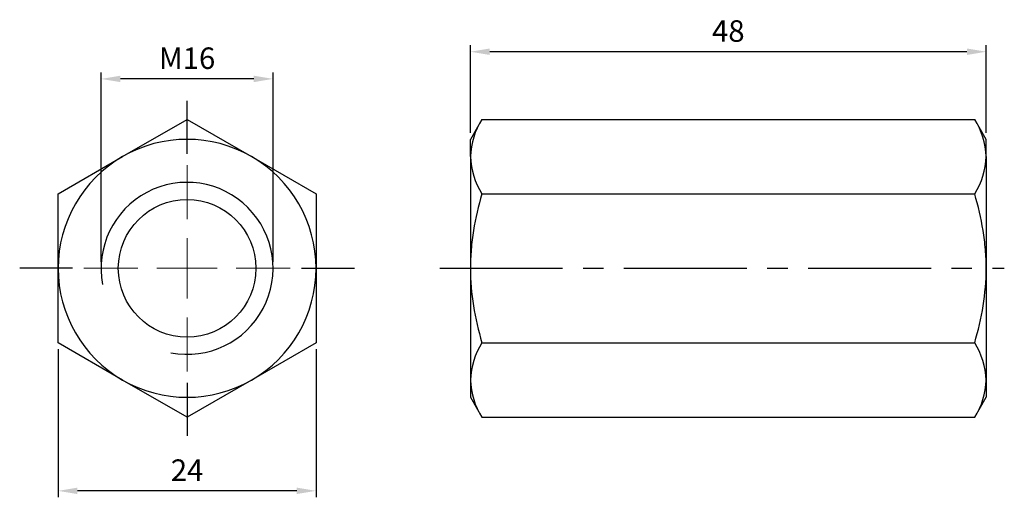
# Model space of a CAD drawing. Units: millimetres. Extents: x -15.6 to 76, y -21.3 to 23.1.
import ezdxf

# ---------------------------------------------------------------- set-up
doc = ezdxf.new("R2010")
doc.units = ezdxf.units.MM
doc.linetypes.add('CENTER2', pattern=[28.575, 19.05, -3.175, 3.175, -3.175])
doc.linetypes.add('CL-5', pattern=[7, 5, -0.5, 1, -0.5])
for name, color, linetype in [('01', 4, 'Continuous'), ('CL', 1, 'CENTER2'), ('DIM', 6, 'Continuous'), ('G', 3, 'Continuous'), ('W', 7, 'Continuous')]:
    doc.layers.add(name, color=color, linetype=linetype)
doc.layers.add('CLL', color=1, linetype='Continuous', lineweight=15)
doc.styles.add('TXT-1', font='txt.shx', dxfattribs={"width": 0.9, "bigfont": 'chineset.shx'})
doc.dimstyles.new('ISO-25', dxfattribs={"dimtxt": 2, "dimasz": 1.8, "dimexe": 0.6, "dimexo": 0.6, "dimgap": 0.66666, "dimtad": 1, "dimdec": 3, "dimdsep": 46, "dimtxsty": 'TXT-1', "dimcen": -2.5, "dimclrd": 256, "dimclre": 256, "dimclrt": 3, "dimadec": 0, "dimazin": 0, "dimtfac": 0.8, "dimtdec": 3, "dimtmove": 0, "dimatfit": 3, "dimfxl": 0, "dimlwd": -1, "dimarcsym": 0})

# ---------------------------------------------------------------- blocks, each defined once
blk = doc.blocks.new('螺絲-M10')
at = {"layer": '01'}
blk.add_circle((0, 0), 4, dxfattribs=at)
at = {"layer": 'CLL', "linetype": 'CL-5', "ltscale": 3}
for p, q in [((0, 2.857), (0, 6)), ((0, -1.758), (0, 1.758)), ((-6, 0), (-2.857, 0)), ((-1.758, 0), (1.758, 0)), ((2.857, 0), (6, 0)), ((0, -6), (0, -2.857))]:
    blk.add_line(p, q, dxfattribs=at)
at = {"layer": 'G'}
blk.add_arc((0, 0), 5, 259.1931, 190.8069, dxfattribs=at)
blk = doc.blocks.new('*D9')
at = {"layer": 'Defpoints', "color": 0}
for p in [(-8, 17.623), (-8, 0), (8, 0)]:
    blk.add_point(p, dxfattribs=at)
at = {"layer": 'DIM', "lineweight": -2}
for p, q in [((-8, 0.6), (-8, 18.223)), ((8, 0.6), (8, 18.223))]:
    blk.add_line(p, q, dxfattribs=at)
at = {"layer": 'DIM'}
blk.add_line((6.2, 17.623), (-6.2, 17.623), dxfattribs=at)
for points in [[(-6.2, 17.923), (-6.2, 17.323), (-8, 17.623)], [(6.2, 17.923), (6.2, 17.323), (8, 17.623)]]:
    blk.add_solid(points, dxfattribs=at)
at = {"layer": 'DIM', "color": 3, "insert": (0, 19.289), "char_height": 2, "attachment_point": 5, "style": 'TXT-1'}
blk.add_mtext('M16', dxfattribs=at)
blk = doc.blocks.new('*D10')
at = {"layer": 'Defpoints', "color": 0}
for p in [(-12, -6.928), (12, -6.928), (-12, -20.702)]:
    blk.add_point(p, dxfattribs=at)
at = {"layer": 'DIM', "lineweight": -2}
for p, q in [((-12, -7.528), (-12, -21.302)), ((12, -7.528), (12, -21.302))]:
    blk.add_line(p, q, dxfattribs=at)
at = {"layer": 'DIM'}
blk.add_line((10.2, -20.702), (-10.2, -20.702), dxfattribs=at)
for points in [[(-10.2, -20.402), (-10.2, -21.002), (-12, -20.702)], [(10.2, -20.402), (10.2, -21.002), (12, -20.702)]]:
    blk.add_solid(points, dxfattribs=at)
at = {"layer": 'DIM', "color": 3, "insert": (0, -19.036), "char_height": 2, "attachment_point": 5, "style": 'TXT-1'}
blk.add_mtext('24', dxfattribs=at)
blk = doc.blocks.new('*D11')
at = {"layer": 'Defpoints', "color": 0}
for p in [(26.364, 20.152), (26.364, 12), (74.364, 12)]:
    blk.add_point(p, dxfattribs=at)
at = {"layer": 'DIM', "lineweight": -2}
for p, q in [((26.364, 12.6), (26.364, 20.752)), ((74.364, 12.6), (74.364, 20.752))]:
    blk.add_line(p, q, dxfattribs=at)
at = {"layer": 'DIM'}
blk.add_line((72.564, 20.152), (28.164, 20.152), dxfattribs=at)
for points in [[(28.164, 20.452), (28.164, 19.852), (26.364, 20.152)], [(72.564, 20.452), (72.564, 19.852), (74.364, 20.152)]]:
    blk.add_solid(points, dxfattribs=at)
at = {"layer": 'DIM', "color": 3, "insert": (50.364, 21.819), "char_height": 2, "attachment_point": 5, "style": 'TXT-1'}
blk.add_mtext('48', dxfattribs=at)

msp = doc.modelspace()

# ---------------------------------------------------------------- linework, layer by layer
at = {"layer": 'CL'}
for p, q in [((0, 10.6548), (0, 15.5773)), ((-10.6548, 0), (-15.5773, 0)), ((10.6548, 0), (15.5773, 0)), ((0, -10.6548), (0, -15.5773))]:
    msp.add_line(p, q, dxfattribs=at)
at = {"layer": 'CL', "ltscale": 0.6}
msp.add_line((23.5079, 0), (76.0464, 0), dxfattribs=at)
at = {"layer": 'W'}
for p, q in [((-6, 10.3923), (0, 13.8564)), ((0, 13.8564), (6, 10.3923)), ((27.4355, 13.8564), (26.3637, 12)), ((27.4355, 13.8564), (73.2919, 13.8564)), ((74.3637, 12), (73.2919, 13.8564)), ((26.3637, 10.3923), (26.3637, 12)), ((74.3637, 10.3923), (74.3637, 12)), ((-12, 6.9282), (-6, 10.3923)), ((6, 10.3923), (12, 6.9282)), ((26.3637, 10.3923), (26.3637, 0)), ((74.3637, 10.3923), (74.3637, 0)), ((-12, 0), (-12, 6.9282)), ((12, 6.9282), (12, 0)), ((27.4355, 6.9282), (73.2919, 6.9282)), ((-12, -6.9282), (-12, 0)), ((12, 0), (12, -6.9282)), ((26.3637, 0), (26.3637, -10.3923)), ((74.3637, 0), (74.3637, -10.3923)), ((-6, -10.3923), (-12, -6.9282)), ((12, -6.9282), (6, -10.3923)), ((27.4355, -6.9282), (73.2919, -6.9282)), ((0, -13.8564), (-6, -10.3923)), ((6, -10.3923), (0, -13.8564)), ((26.3637, -10.3923), (26.3637, -12)), ((74.3637, -10.3923), (74.3637, -12)), ((26.3637, -12), (27.4355, -13.8564)), ((73.2919, -13.8564), (74.3637, -12)), ((27.4355, -13.8564), (73.2919, -13.8564))]:
    msp.add_line(p, q, dxfattribs=at)
for centre, radius, start, end in [((33.2801, 10.1502), 6.9206, 147.62038, 177.995372), ((67.3944, 10.1339), 6.974, 2.12368, 32.260567), ((0, 0), 12, 60, 120), ((0, 0), 12, 120, 180), ((0, 0), 12, 0, 60), ((33.3329, 10.6507), 6.974, 182.12368, 212.260567), ((67.4473, 10.6344), 6.9206, 327.62038, 357.995372), ((0, 0), 12, 180, 240), ((0, 0), 12, 300, 0), ((33.2801, -10.6344), 6.9206, 147.62038, 177.995372), ((67.3944, -10.6507), 6.974, 2.12368, 32.260567), ((0, 0), 12, 240, 300), ((33.3329, -10.1339), 6.974, 182.12368, 212.260567), ((67.4473, -10.1502), 6.9206, 327.62038, 357.995372)]:
    msp.add_arc(centre, radius, start, end, dxfattribs=at)
for points, knots in [([(27.4355, 6.9282), (27.1121, 5.808), (26.8428, 4.673), (26.561, 2.9374), (26.4875, 2.3522), (26.3886, 1.1733), (26.3637, 0.5857), (26.3637, 0)], [0, 0, 0, 0, 0.5, 0.5, 0.75, 0.75, 1, 1, 1, 1]), ([(74.3637, 0), (74.3637, 0.5857), (74.3388, 1.1733), (74.2399, 2.3522), (74.1664, 2.9374), (73.8846, 4.673), (73.6153, 5.808), (73.2919, 6.9282)], [0, 0, 0, 0, 0.25, 0.25, 0.5, 0.5, 1, 1, 1, 1]), ([(26.3637, 0), (26.3637, -1.1708), (26.4643, -2.3339), (26.8374, -4.6473), (27.1102, -5.8014), (27.4355, -6.9282)], [0, 0, 0, 0, 0.5, 0.5, 1, 1, 1, 1]), ([(73.2919, -6.9282), (73.6172, -5.8014), (73.89, -4.6473), (74.2631, -2.3339), (74.3637, -1.1708), (74.3637, 0)], [0, 0, 0, 0, 0.5, 0.5, 1, 1, 1, 1])]:
    msp.add_open_spline(points, degree=3, knots=knots, dxfattribs=at)

# ---------------------------------------------------------------- block references
at = {"xscale": 1.600000000000364, "yscale": 1.600000000000364, "zscale": 1.600000000000364}
msp.add_blockref('螺絲-M10', (0, 0), dxfattribs=at)

# ---------------------------------------------------------------- dimensions: what is measured, and where the dimension line sits
at = {"layer": 'DIM'}
for base, p1, p2, picture, middle in [((26.3637, 20.1524), (74.3637, 12), (26.3637, 12), '*D11', (50.3637, 21.8191)), ((-12, -20.7024), (12, -6.9282), (-12, -6.9282), '*D10', (0, -19.0357))]:
    dim = msp.add_linear_dim(base=base, p1=p1, p2=p2, dimstyle='ISO-25', dxfattribs=at)
    dim.commit()
    dim.dimension.update_dxf_attribs({"geometry": picture, "text_midpoint": middle})
dim = msp.add_linear_dim(base=(-8, 17.6228), p1=(8, 0), p2=(-8, 0), text='M<>', dimstyle='ISO-25', dxfattribs=at)
dim.commit()
dim.dimension.update_dxf_attribs({"geometry": '*D9', "text_midpoint": (0, 19.2895)})

doc.saveas('drawing.dxf')
